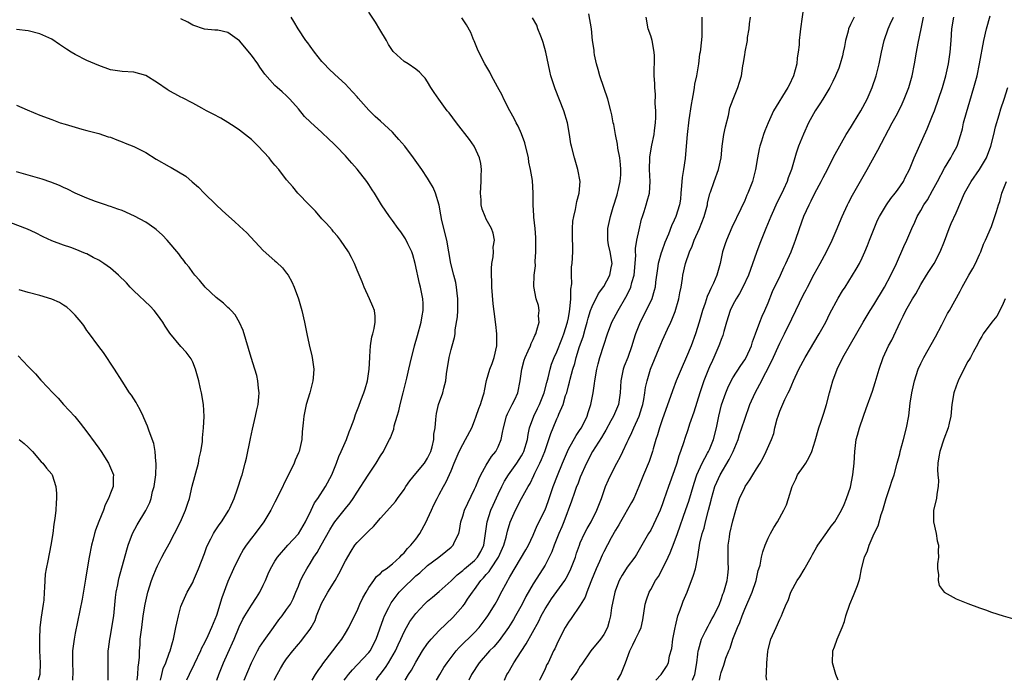
# Model space of a CAD drawing. Units: inches. Extents: x 2601000 to 2604000, y 1497000 to 1500000.
# Drawn here: x 2601538 to 2601705, y 1497000 to 1497113 of the extents above; entities that cross this region are included whole.
import ezdxf

# ---------------------------------------------------------------- set-up
doc = ezdxf.new("R2010")
doc.units = ezdxf.units.IN
doc.header["$MEASUREMENT"] = 0
doc.layers.add('LD26011497_2ft', color=60, linetype='Continuous')

msp = doc.modelspace()

# ---------------------------------------------------------------- linework, layer by layer
at = {"layer": 'LD26011497_2ft'}
for points, elevation in [([(2601587.33, 1497000), (2601587.93, 1497001), (2601588.35, 1497001.65), (2601589, 1497002.54), (2601589.17, 1497002.83), (2601590.87, 1497005), (2601591.77, 1497006.23), (2601592.41, 1497007), (2601593, 1497008.06), (2601593.58, 1497009), (2601594.03, 1497009.97), (2601595, 1497011.83), (2601595.49, 1497013), (2601595.97, 1497014.03), (2601596.52, 1497015), (2601597, 1497015.79), (2601597.82, 1497017), (2601598.32, 1497017.68), (2601599, 1497018.21), (2601599.37, 1497018.63), (2601599.93, 1497019), (2601601, 1497019.87), (2601602.29, 1497021), (2601602.61, 1497021.39), (2601603, 1497021.71), (2601603.56, 1497022.44), (2601604.17, 1497023), (2601605, 1497024.04), (2601605.68, 1497025), (2601606.76, 1497027), (2601607, 1497027.51), (2601607.65, 1497029), (2601608.08, 1497029.92), (2601608.63, 1497031), (2601609, 1497031.65), (2601609.73, 1497033), (2601610.19, 1497033.81), (2601611, 1497035.7), (2601611.53, 1497037), (2601612.4, 1497039), (2601613, 1497040.2), (2601613.47, 1497041), (2601614.51, 1497043), (2601615, 1497044.22), (2601615.28, 1497045), (2601615.71, 1497046.29), (2601616, 1497047), (2601616.47, 1497048.47), (2601616.62, 1497049), (2601616.67, 1497049.33), (2601617.04, 1497051.05), (2601617.61, 1497053), (2601618.01, 1497053.99), (2601618.36, 1497055), (2601618.8, 1497057), (2601618.78, 1497057.22), (2601618.79, 1497059), (2601618.62, 1497060.62), (2601618.55, 1497061), (2601618.48, 1497061.52), (2601618.16, 1497064.16), (2601617.94, 1497067), (2601617.93, 1497067.93), (2601617.87, 1497069), (2601617.87, 1497070.13), (2601617.95, 1497071), (2601618.15, 1497072.15), (2601618.2, 1497073), (2601618.19, 1497073.81), (2601618.39, 1497075), (2601618.18, 1497076.18), (2601617.9, 1497077), (2601617, 1497078.58), (2601616.79, 1497079), (2601616.27, 1497080.27), (2601616.13, 1497081), (2601616.13, 1497081.87), (2601616.03, 1497083), (2601616.14, 1497085), (2601616.1, 1497085.9), (2601616.16, 1497087), (2601616.07, 1497088.07), (2601615.84, 1497089), (2601615, 1497090.9), (2601614.94, 1497091), (2601614.15, 1497092.15), (2601611.9, 1497095), (2601610.65, 1497096.65), (2601610.36, 1497097), (2601608.91, 1497099), (2601608.14, 1497100.14), (2601607.58, 1497101), (2601607, 1497101.96), (2601606.57, 1497102.57), (2601606.21, 1497103), (2601605.6, 1497103.6), (2601605, 1497104.12), (2601603.71, 1497105), (2601603, 1497105.45), (2601601.13, 1497107.13), (2601600.33, 1497108.33), (2601599.99, 1497109), (2601598.89, 1497110.89), (2601598.14, 1497112.14), (2601597, 1497113.82)], 9386), ([(2601603.16, 1497000), (2601603.74, 1497001), (2601604.26, 1497001.74), (2601605, 1497003.11), (2601606.14, 1497005), (2601607, 1497006.26), (2601607.32, 1497006.68), (2601607.6, 1497007), (2601609, 1497008.49), (2601611.3, 1497010.7), (2601613, 1497012.64), (2601613.28, 1497013), (2601613.82, 1497013.82), (2601614.63, 1497015), (2601615, 1497015.5), (2601616.05, 1497017), (2601616.52, 1497017.48), (2601617, 1497018.03), (2601617.47, 1497018.53), (2601617.76, 1497019), (2601619.09, 1497021), (2601619.96, 1497023), (2601620.38, 1497024.38), (2601620.61, 1497025.39), (2601621.08, 1497026.92), (2601621.95, 1497029), (2601622.97, 1497031), (2601624.1, 1497033), (2601624.45, 1497033.55), (2601625.12, 1497034.88), (2601625.29, 1497035.29), (2601626.13, 1497037), (2601626.4, 1497037.6), (2601626.94, 1497039), (2601627.66, 1497041), (2601627.98, 1497042.02), (2601628.39, 1497043), (2601629, 1497044.54), (2601629.21, 1497045), (2601629.34, 1497045.34), (2601630.06, 1497047), (2601630.51, 1497048.51), (2601630.69, 1497049), (2601631, 1497050.17), (2601631.19, 1497050.81), (2601631.28, 1497051.28), (2601631.74, 1497053), (2601632.05, 1497053.95), (2601632.29, 1497055), (2601632.87, 1497056.87), (2601633.47, 1497058.53), (2601633.82, 1497059.82), (2601634.17, 1497061), (2601634.32, 1497061.68), (2601634.75, 1497063), (2601635, 1497063.7), (2601636.1, 1497065.9), (2601637, 1497067.07), (2601638.05, 1497069), (2601638.28, 1497070.28), (2601638.44, 1497071), (2601638.11, 1497073), (2601637.82, 1497074.18), (2601637.67, 1497075), (2601637.72, 1497075.72), (2601637.69, 1497077), (2601638.14, 1497079), (2601638.61, 1497080.61), (2601639.29, 1497082.71), (2601639.36, 1497083), (2601639.44, 1497083.44), (2601639.81, 1497085), (2601639.88, 1497086.12), (2601639.92, 1497087), (2601639.87, 1497087.87), (2601639.71, 1497089), (2601639.37, 1497090.63), (2601639.33, 1497091.33), (2601638.97, 1497093), (2601638.69, 1497094.69), (2601638.62, 1497095), (2601638.36, 1497096.36), (2601638.22, 1497097), (2601637.68, 1497099), (2601636.34, 1497103), (2601636.06, 1497104.06), (2601635.77, 1497105), (2601635.44, 1497106.56), (2601635.36, 1497107), (2601635.34, 1497107.34), (2601635.11, 1497109), (2601634.89, 1497111), (2601634.46, 1497113.54)], 9380), ([(2601671.06, 1497115.06), (2601670.5, 1497111), (2601670.46, 1497110.46), (2601670.28, 1497109), (2601670.27, 1497108.27), (2601670.12, 1497107), (2601669.93, 1497106.07), (2601669.86, 1497105), (2601669.32, 1497103), (2601668.59, 1497101.41), (2601668.37, 1497101), (2601665.91, 1497097), (2601664.97, 1497095), (2601664.41, 1497093.59), (2601664.19, 1497093), (2601663.84, 1497091.84), (2601663.56, 1497091), (2601663.45, 1497090.55), (2601663.17, 1497089), (2601662.85, 1497087), (2601662.32, 1497085), (2601661.55, 1497083), (2601661.37, 1497082.63), (2601661, 1497081.75), (2601660.35, 1497080.35), (2601658.83, 1497077.17), (2601657.88, 1497075), (2601657.65, 1497074.35), (2601657.23, 1497073), (2601656.8, 1497071), (2601656.25, 1497069), (2601655.68, 1497067.68), (2601655.36, 1497067), (2601655.23, 1497066.77), (2601655, 1497066.24), (2601654.6, 1497065.4), (2601654.24, 1497064.24), (2601653.81, 1497063), (2601653.26, 1497061), (2601652.62, 1497059), (2601651.87, 1497057), (2601651.11, 1497055.11), (2601650.18, 1497053), (2601649.35, 1497051), (2601648.68, 1497049.32), (2601648.36, 1497048.36), (2601647, 1497044.56), (2601646.49, 1497043), (2601646.17, 1497041.83), (2601645.89, 1497041), (2601645.42, 1497039.42), (2601645.31, 1497039), (2601644.71, 1497037.29), (2601643.75, 1497035), (2601642.99, 1497033.01), (2601642.14, 1497031), (2601641.73, 1497030.27), (2601639.83, 1497027), (2601639.54, 1497026.46), (2601639, 1497025.57), (2601638.27, 1497024.27), (2601637, 1497021.9), (2601636.7, 1497021.3), (2601636.27, 1497020.27), (2601635.71, 1497019), (2601634.93, 1497017.07), (2601634.8, 1497016.8), (2601634.1, 1497015), (2601633.82, 1497014.18), (2601633, 1497012.81), (2601631.45, 1497010.55), (2601631, 1497009.92), (2601630.45, 1497009), (2601629.42, 1497007), (2601629, 1497006.15), (2601628.64, 1497005.36), (2601628.45, 1497005), (2601627.51, 1497003), (2601627.33, 1497002.67), (2601627, 1497001.96), (2601626.1, 1497000.1), (2601626.05, 1497000)], 9372), ([(2601575.74, 1497000), (2601577, 1497003), (2601578.04, 1497005), (2601578.38, 1497005.62), (2601579.19, 1497006.81), (2601580.77, 1497009), (2601581.68, 1497010.32), (2601582.26, 1497011), (2601583, 1497012.04), (2601583.64, 1497013), (2601584.09, 1497013.91), (2601584.58, 1497015), (2601585, 1497016.03), (2601585.37, 1497017), (2601585.91, 1497018.09), (2601586.42, 1497019), (2601587, 1497019.91), (2601587.65, 1497021), (2601588.21, 1497021.79), (2601588.86, 1497023), (2601590.37, 1497025.63), (2601591, 1497026.67), (2601591.23, 1497027), (2601593, 1497029.29), (2601593.79, 1497030.21), (2601594.32, 1497031), (2601595, 1497032.06), (2601595.65, 1497033), (2601596.16, 1497033.84), (2601597, 1497035.14), (2601598.26, 1497037), (2601599, 1497038.26), (2601599.47, 1497039), (2601599.96, 1497039.96), (2601600.54, 1497041), (2601600.69, 1497041.31), (2601601, 1497042.21), (2601601.23, 1497042.77), (2601601.33, 1497043.33), (2601601.8, 1497045), (2601602.08, 1497045.92), (2601602.32, 1497047), (2601602.85, 1497049), (2601603.48, 1497051.47), (2601603.82, 1497053), (2601604.02, 1497053.98), (2601604.76, 1497057), (2601605.27, 1497058.73), (2601605.89, 1497061), (2601606.09, 1497062.09), (2601606.24, 1497063), (2601606.22, 1497064.22), (2601606.18, 1497065), (2601605.78, 1497067), (2601605.62, 1497067.62), (2601604.9, 1497071), (2601604.48, 1497072.48), (2601604.29, 1497073), (2601603.63, 1497074.37), (2601603.24, 1497075.24), (2601602.43, 1497076.43), (2601601.97, 1497077), (2601601, 1497078.34), (2601600.49, 1497079), (2601599.18, 1497081), (2601597.95, 1497083), (2601597.57, 1497083.57), (2601597, 1497084.47), (2601596.64, 1497085), (2601595, 1497087.08), (2601594.08, 1497088.08), (2601593.32, 1497089), (2601593, 1497089.35), (2601591.46, 1497091), (2601591, 1497091.46), (2601590.19, 1497092.19), (2601589, 1497093.34), (2601587.07, 1497095.07), (2601586.04, 1497096.04), (2601585, 1497097.34), (2601583.55, 1497099), (2601583, 1497099.6), (2601582.23, 1497100.23), (2601581.4, 1497101), (2601581, 1497101.35), (2601579.29, 1497103.29), (2601579, 1497103.66), (2601578.43, 1497104.43), (2601578.07, 1497105), (2601577, 1497106.51), (2601575, 1497108.92), (2601573, 1497110.34), (2601571.26, 1497110.74), (2601571, 1497110.78), (2601570.78, 1497110.78), (2601569, 1497110.94), (2601567, 1497111.62), (2601566.15, 1497112.15), (2601565, 1497112.71)], 9390), ([(2601580.87, 1497000), (2601581, 1497000.27), (2601581.38, 1497001), (2601581.96, 1497002.04), (2601582.55, 1497003), (2601583, 1497003.65), (2601584.03, 1497005), (2601585, 1497006.17), (2601585.39, 1497006.61), (2601585.71, 1497007), (2601587, 1497008.73), (2601587.17, 1497009), (2601587.83, 1497010.17), (2601588.11, 1497011), (2601588.93, 1497013.07), (2601590.04, 1497015), (2601591.27, 1497017), (2601591.88, 1497018.12), (2601593, 1497020.37), (2601593.97, 1497022.03), (2601594.64, 1497023), (2601595, 1497023.46), (2601596.52, 1497025), (2601596.77, 1497025.23), (2601597, 1497025.48), (2601597.78, 1497026.22), (2601599, 1497027.64), (2601600.59, 1497029.41), (2601601.51, 1497030.49), (2601601.86, 1497031), (2601603, 1497032.52), (2601603.3, 1497033), (2601604, 1497034), (2601605, 1497035.21), (2601606.45, 1497037), (2601607, 1497037.87), (2601607.55, 1497039), (2601607.79, 1497039.79), (2601608.06, 1497041), (2601608.07, 1497041.93), (2601608.27, 1497043), (2601608.43, 1497044.43), (2601608.44, 1497045), (2601608.52, 1497045.48), (2601608.88, 1497047), (2601609.59, 1497049), (2601609.75, 1497049.75), (2601610.09, 1497051), (2601610.2, 1497052.2), (2601610.65, 1497055), (2601611, 1497056.36), (2601611.21, 1497057), (2601611.61, 1497058.39), (2601611.7, 1497059), (2601611.72, 1497059.72), (2601612.1, 1497061.9), (2601612.13, 1497063), (2601612.14, 1497064.14), (2601612.17, 1497065), (2601612.03, 1497065.97), (2601611.92, 1497067), (2601611.79, 1497067.79), (2601611.45, 1497069), (2601610.98, 1497071), (2601610.64, 1497073), (2601610.25, 1497075), (2601609.76, 1497077), (2601609.39, 1497078.61), (2601609.31, 1497079), (2601609.28, 1497079.28), (2601608.97, 1497080.97), (2601608.37, 1497083), (2601607.96, 1497083.96), (2601607.33, 1497085), (2601607, 1497085.52), (2601606, 1497087), (2601604.62, 1497089), (2601603.13, 1497091), (2601602.12, 1497092.12), (2601601.36, 1497093), (2601601, 1497093.36), (2601599, 1497095.25), (2601598.06, 1497096.06), (2601597, 1497097.12), (2601595.18, 1497099.18), (2601595, 1497099.41), (2601593.54, 1497101), (2601593, 1497101.56), (2601591.18, 1497103.18), (2601590.18, 1497104.18), (2601589.41, 1497105), (2601589, 1497105.45), (2601587.77, 1497107), (2601587, 1497108.02), (2601586.6, 1497108.6), (2601586.28, 1497109), (2601584.96, 1497111), (2601584.24, 1497112.24), (2601583.76, 1497113)], 9388), ([(2601592.82, 1497000), (2601593, 1497000.29), (2601593.52, 1497001), (2601594.19, 1497001.81), (2601595, 1497002.61), (2601597, 1497004.73), (2601597.21, 1497005), (2601598.26, 1497007), (2601599.49, 1497010.51), (2601599.69, 1497011), (2601600.43, 1497012.43), (2601600.81, 1497013.19), (2601601.65, 1497014.35), (2601602.16, 1497015), (2601603, 1497015.87), (2601604.59, 1497017.41), (2601605, 1497017.78), (2601605.68, 1497018.32), (2601607, 1497019.54), (2601608.91, 1497021), (2601610.08, 1497021.92), (2601611, 1497022.68), (2601611.36, 1497023), (2601611.61, 1497023.61), (2601612.31, 1497025), (2601612.46, 1497025.54), (2601612.68, 1497027), (2601613, 1497027.96), (2601613.31, 1497029), (2601615, 1497032.54), (2601615.2, 1497033), (2601615.71, 1497034.29), (2601616.08, 1497035), (2601617, 1497036.63), (2601617.88, 1497038.12), (2601618.6, 1497039), (2601619, 1497039.79), (2601619.52, 1497041), (2601619.78, 1497042.22), (2601619.91, 1497043), (2601620.45, 1497045), (2601620.61, 1497045.39), (2601621.43, 1497047), (2601621.83, 1497047.83), (2601622.36, 1497049), (2601622.79, 1497051), (2601623.06, 1497053), (2601623.46, 1497054.54), (2601623.62, 1497055), (2601624.14, 1497056.14), (2601624.5, 1497057), (2601624.63, 1497057.37), (2601625, 1497058.08), (2601625.27, 1497058.73), (2601625.42, 1497059), (2601625.63, 1497059.63), (2601625.98, 1497061), (2601625.9, 1497062.1), (2601625.98, 1497063), (2601625.87, 1497063.87), (2601625.51, 1497065), (2601625.1, 1497067.1), (2601625.15, 1497069), (2601625.36, 1497070.64), (2601625.33, 1497071.33), (2601625.46, 1497073), (2601625.46, 1497074.54), (2601625.42, 1497075.42), (2601625.3, 1497077), (2601625.11, 1497078.89), (2601625.11, 1497079.11), (2601625, 1497081), (2601624.97, 1497083), (2601624.84, 1497085.16), (2601624.55, 1497087), (2601624.26, 1497088.26), (2601624.16, 1497089), (2601623.55, 1497091.55), (2601623, 1497093.09), (2601622.41, 1497094.41), (2601622.1, 1497095), (2601621.73, 1497095.73), (2601621.03, 1497097), (2601620, 1497099), (2601619.69, 1497099.69), (2601618.91, 1497101.09), (2601617.88, 1497103), (2601617.59, 1497103.59), (2601616.74, 1497105), (2601615.7, 1497107), (2601615.52, 1497107.52), (2601614.92, 1497108.92), (2601614.87, 1497109), (2601614.36, 1497110.36), (2601613.65, 1497111.65), (2601612.86, 1497112.86)], 9384), ([(2601598.22, 1497000), (2601598.67, 1497000.67), (2601598.9, 1497001), (2601599.81, 1497002.19), (2601600.34, 1497003), (2601601.54, 1497005), (2601601.98, 1497006.02), (2601602.45, 1497007), (2601603, 1497008.27), (2601603.4, 1497009), (2601603.99, 1497010.01), (2601605, 1497011.41), (2601606.48, 1497013), (2601607, 1497013.49), (2601607.82, 1497014.18), (2601609, 1497015.13), (2601611, 1497016.96), (2601612.02, 1497017.98), (2601613, 1497018.72), (2601613.29, 1497019), (2601615, 1497020.44), (2601615.51, 1497021), (2601616.04, 1497021.95), (2601616.57, 1497023), (2601616.87, 1497025), (2601617.12, 1497027), (2601617.77, 1497029), (2601618.14, 1497029.86), (2601619, 1497031.72), (2601619.63, 1497033), (2601620.1, 1497033.9), (2601620.78, 1497035), (2601622.22, 1497037), (2601623, 1497038.24), (2601623.27, 1497038.73), (2601623.4, 1497039), (2601623.99, 1497041), (2601624.11, 1497041.89), (2601624.37, 1497043), (2601625.08, 1497045), (2601625.71, 1497046.29), (2601626.04, 1497047), (2601626.85, 1497049), (2601627.29, 1497050.71), (2601627.51, 1497051.51), (2601627.85, 1497053), (2601628.12, 1497053.88), (2601628.55, 1497055), (2601629, 1497055.97), (2601629.86, 1497058.14), (2601630.22, 1497059), (2601630.85, 1497061), (2601631, 1497061.78), (2601631.16, 1497062.84), (2601631.25, 1497063.25), (2601631.39, 1497065), (2601631.39, 1497066.61), (2601631.57, 1497067.57), (2601631.51, 1497069), (2601631.53, 1497070.47), (2601631.64, 1497071), (2601631.73, 1497073), (2601631.74, 1497074.26), (2601631.67, 1497075), (2601631.66, 1497077), (2601631.76, 1497078.24), (2601631.88, 1497079), (2601632.2, 1497080.2), (2601632.42, 1497081.58), (2601632.83, 1497083), (2601632.96, 1497084.96), (2601632.61, 1497087), (2601632.01, 1497089), (2601631.48, 1497091), (2601631.4, 1497091.4), (2601631.16, 1497093), (2601630.82, 1497095), (2601630.21, 1497097), (2601628.75, 1497100.75), (2601628, 1497103), (2601627.79, 1497103.79), (2601627.11, 1497107), (2601626.66, 1497108.66), (2601626.57, 1497109), (2601626.26, 1497109.74), (2601625.8, 1497111), (2601625.6, 1497111.6), (2601624.84, 1497112.84)], 9382), ([(2601608.54, 1497000), (2601609.06, 1497001), (2601609.79, 1497002.21), (2601610.33, 1497003), (2601611.87, 1497005), (2601612.4, 1497005.6), (2601615, 1497008.16), (2601615.79, 1497009), (2601616.32, 1497009.68), (2601617, 1497010.59), (2601617.28, 1497011), (2601618.5, 1497013), (2601619, 1497013.9), (2601619.37, 1497014.63), (2601620.64, 1497017), (2601620.79, 1497017.21), (2601621, 1497017.61), (2601623.75, 1497022.25), (2601624.17, 1497023), (2601625, 1497024.73), (2601625.65, 1497026.35), (2601627, 1497029.07), (2601627.52, 1497030.48), (2601628.39, 1497033), (2601629.1, 1497034.9), (2601629.95, 1497037), (2601630.81, 1497039), (2601631, 1497039.38), (2601632.29, 1497041.71), (2601633, 1497042.71), (2601633.19, 1497043), (2601634.16, 1497045), (2601634.35, 1497045.65), (2601634.81, 1497047), (2601635.22, 1497049), (2601635.45, 1497050.55), (2601635.49, 1497051), (2601635.83, 1497053), (2601636.06, 1497053.94), (2601636.35, 1497055), (2601637, 1497057.09), (2601637.62, 1497059), (2601638.39, 1497061), (2601639.44, 1497063), (2601640.75, 1497065.25), (2601641.43, 1497066.57), (2601641.59, 1497067), (2601641.78, 1497067.78), (2601642.17, 1497069), (2601642.36, 1497071), (2601642.44, 1497072.44), (2601642.41, 1497073), (2601642.41, 1497073.59), (2601642.62, 1497075), (2601643, 1497076.77), (2601643.44, 1497078.56), (2601643.57, 1497079), (2601643.86, 1497079.86), (2601644.2, 1497081), (2601644.37, 1497081.63), (2601644.77, 1497083), (2601644.9, 1497085), (2601644.79, 1497087), (2601644.82, 1497089), (2601644.84, 1497089.16), (2601645.19, 1497091.19), (2601645.56, 1497093), (2601645.66, 1497093.66), (2601645.8, 1497095), (2601645.88, 1497095.88), (2601645.84, 1497097), (2601645.73, 1497098.27), (2601645.79, 1497099.79), (2601645.68, 1497101), (2601645.69, 1497101.69), (2601645.61, 1497103), (2601645.62, 1497106.38), (2601645.6, 1497107), (2601645.24, 1497109), (2601645, 1497109.77), (2601644.57, 1497111), (2601644.23, 1497113)], 9378), ([(2601653.68, 1497113), (2601653.68, 1497109.68), (2601653.5, 1497107.5), (2601653.41, 1497107), (2601653.33, 1497106.67), (2601653.12, 1497105), (2601652.77, 1497103), (2601652.46, 1497101.54), (2601652.39, 1497101), (2601652.28, 1497100.28), (2601652.05, 1497099), (2601651.91, 1497098.08), (2601651.48, 1497095.48), (2601651.18, 1497093), (2601651.05, 1497091), (2601650.87, 1497088.87), (2601650.56, 1497087), (2601650.33, 1497085.67), (2601650.24, 1497084.24), (2601650.14, 1497083), (2601650.04, 1497081.96), (2601649.89, 1497081), (2601649.27, 1497079), (2601649, 1497078.38), (2601648.55, 1497077.45), (2601648.01, 1497076.01), (2601647.41, 1497074.59), (2601646.88, 1497073.12), (2601646.8, 1497072.8), (2601646.28, 1497071), (2601646.17, 1497070.17), (2601645.81, 1497067.81), (2601645.73, 1497067), (2601645.61, 1497066.39), (2601645.18, 1497065), (2601644.24, 1497063), (2601643.2, 1497061), (2601642.39, 1497059), (2601642.04, 1497057.96), (2601641.76, 1497057), (2601641.07, 1497055), (2601640.5, 1497053.5), (2601640.33, 1497053), (2601639.92, 1497051), (2601639.81, 1497049), (2601639.49, 1497047), (2601638.63, 1497045), (2601638.2, 1497044.2), (2601637.35, 1497042.64), (2601637, 1497042.07), (2601636.62, 1497041.38), (2601635.09, 1497039), (2601634.07, 1497037), (2601633, 1497034.6), (2601632.56, 1497033.44), (2601632.37, 1497033), (2601631.99, 1497031.99), (2601631.49, 1497030.51), (2601630.19, 1497027), (2601629.85, 1497026.15), (2601629.33, 1497025), (2601628.53, 1497023), (2601628.13, 1497021.87), (2601627.72, 1497021), (2601627, 1497019.64), (2601626.63, 1497019), (2601625, 1497016.45), (2601623.73, 1497014.27), (2601623.08, 1497013), (2601621.98, 1497011), (2601621.63, 1497010.37), (2601620.79, 1497009), (2601619.21, 1497006.79), (2601618.27, 1497005.73), (2601617.53, 1497005), (2601615.77, 1497003), (2601614.5, 1497001), (2601614, 1497000)], 9376), ([(2601620.08, 1497000), (2601620.52, 1497001), (2601620.71, 1497001.29), (2601621.44, 1497002.56), (2601621.66, 1497003), (2601622.92, 1497004.92), (2601623.8, 1497006.2), (2601625.92, 1497010.08), (2601626.36, 1497011), (2601627, 1497012.16), (2601627.52, 1497013), (2601628.12, 1497013.88), (2601630.35, 1497017), (2601630.6, 1497017.4), (2601631.29, 1497018.71), (2601631.41, 1497019), (2601632.16, 1497021), (2601632.36, 1497021.64), (2601632.84, 1497023), (2601633, 1497023.41), (2601633.72, 1497025), (2601634.15, 1497025.85), (2601634.83, 1497027), (2601635.84, 1497029), (2601636.6, 1497031), (2601637.3, 1497033), (2601637.82, 1497034.18), (2601638.2, 1497035), (2601639.24, 1497037), (2601639.86, 1497038.14), (2601640.25, 1497039), (2601641, 1497040.56), (2601641.19, 1497041), (2601641.8, 1497042.2), (2601642.12, 1497043), (2601643.02, 1497045), (2601643.5, 1497046.5), (2601643.65, 1497047), (2601643.83, 1497047.83), (2601644.02, 1497049), (2601644.12, 1497049.88), (2601644.37, 1497051), (2601644.97, 1497053), (2601646.72, 1497057.28), (2601647, 1497057.94), (2601647.84, 1497059.84), (2601648.4, 1497061), (2601648.61, 1497061.39), (2601649.18, 1497062.82), (2601649.8, 1497065), (2601649.97, 1497066.03), (2601650.17, 1497067), (2601650.43, 1497068.43), (2601650.49, 1497069), (2601650.93, 1497071), (2601651.6, 1497073), (2601652.03, 1497073.97), (2601652.42, 1497075), (2601653.31, 1497077), (2601654.09, 1497079), (2601654.64, 1497081), (2601654.69, 1497081.31), (2601655.07, 1497082.93), (2601655.17, 1497083.17), (2601655.8, 1497085), (2601656.55, 1497087), (2601656.98, 1497089), (2601657.18, 1497091), (2601657.47, 1497093), (2601657.71, 1497094.29), (2601658.23, 1497096.23), (2601658.49, 1497097.51), (2601659.01, 1497098.99), (2601659.85, 1497101), (2601660.1, 1497101.9), (2601660.45, 1497103), (2601660.67, 1497104.67), (2601660.8, 1497105.2), (2601661, 1497106.63), (2601661.07, 1497106.93), (2601661.07, 1497107.07), (2601661.47, 1497109), (2601661.5, 1497109.5), (2601661.75, 1497111), (2601661.83, 1497111.83), (2601661.96, 1497113)], 9374), ([(2601679.66, 1497113), (2601679, 1497111.72), (2601678.68, 1497111), (2601678.61, 1497110.61), (2601678.16, 1497109), (2601678, 1497108), (2601677.79, 1497107), (2601677.64, 1497106.36), (2601677.26, 1497105), (2601677, 1497104.28), (2601676.45, 1497103), (2601675.98, 1497102.02), (2601675.47, 1497101), (2601674.32, 1497099), (2601673.78, 1497098.22), (2601672.99, 1497097), (2601671.88, 1497095), (2601671, 1497093.07), (2601670.18, 1497091), (2601669.79, 1497089.79), (2601669.52, 1497089), (2601668.95, 1497087), (2601668.41, 1497085.59), (2601668.24, 1497085), (2601667.62, 1497083.62), (2601667.33, 1497083), (2601666.55, 1497081.45), (2601665.42, 1497079), (2601664.58, 1497077), (2601663.57, 1497074.43), (2601663, 1497072.89), (2601662.01, 1497070.01), (2601661.63, 1497069), (2601660.69, 1497067), (2601660.1, 1497065.9), (2601659.55, 1497065), (2601659, 1497063.96), (2601658.55, 1497063), (2601657.9, 1497061), (2601657.45, 1497059.45), (2601657.26, 1497058.74), (2601657, 1497058.08), (2601656.73, 1497057.27), (2601656.62, 1497057), (2601655.74, 1497055), (2601655.49, 1497054.51), (2601655, 1497053.42), (2601654.82, 1497053), (2601654.04, 1497051), (2601653.36, 1497049), (2601652.32, 1497045.68), (2601651.61, 1497043.61), (2601651.32, 1497042.68), (2601650.81, 1497041.19), (2601650.65, 1497040.65), (2601650.09, 1497039), (2601649.78, 1497038.22), (2601649.43, 1497037), (2601649, 1497035.71), (2601648, 1497033), (2601647.23, 1497030.77), (2601647, 1497030.07), (2601646.61, 1497029), (2601646.25, 1497028.25), (2601645.48, 1497026.52), (2601645, 1497025.59), (2601644.62, 1497025), (2601643.51, 1497023), (2601642.57, 1497021.43), (2601642.3, 1497021), (2601641, 1497019.3), (2601640.8, 1497019), (2601640.11, 1497017.89), (2601639.63, 1497017), (2601639, 1497015.37), (2601638.88, 1497015), (2601638.34, 1497012.34), (2601638.15, 1497011), (2601637.94, 1497010.06), (2601637.61, 1497009), (2601637, 1497007.81), (2601636.42, 1497007), (2601634.78, 1497005), (2601633.26, 1497002.74), (2601633, 1497002.42), (2601632.47, 1497001.53), (2601632.14, 1497001), (2601631.4, 1497000)], 9370), ([(2601639.35, 1497000), (2601639.89, 1497001), (2601640.69, 1497003), (2601641.44, 1497005), (2601641.94, 1497006.06), (2601642.42, 1497007), (2601643, 1497008.28), (2601643.36, 1497009), (2601643.68, 1497010.32), (2601644.07, 1497013), (2601644.29, 1497013.71), (2601644.73, 1497015), (2601645, 1497015.48), (2601645.82, 1497017), (2601646.3, 1497017.7), (2601647, 1497019), (2601647.97, 1497021), (2601648.29, 1497021.71), (2601649, 1497023.5), (2601649.55, 1497025), (2601651, 1497029.12), (2601651.47, 1497030.53), (2601652.4, 1497033.6), (2601652.86, 1497035), (2601653.74, 1497037), (2601654.69, 1497038.69), (2601654.85, 1497039), (2601655, 1497039.33), (2601655.7, 1497041), (2601656.21, 1497043), (2601656.59, 1497045), (2601657.07, 1497046.93), (2601657.81, 1497049), (2601658.15, 1497049.85), (2601658.71, 1497051), (2601659, 1497051.52), (2601660.34, 1497053.66), (2601661, 1497054.62), (2601661.23, 1497055), (2601662.15, 1497057), (2601662.33, 1497057.67), (2601662.86, 1497059), (2601663.57, 1497061), (2601663.96, 1497062.04), (2601664.42, 1497063), (2601665, 1497064.33), (2601665.76, 1497066.24), (2601667.09, 1497069), (2601667.69, 1497070.31), (2601668.03, 1497071), (2601668.89, 1497073), (2601669.46, 1497074.54), (2601669.65, 1497075), (2601670.33, 1497077), (2601671.09, 1497079.09), (2601671.95, 1497081), (2601672.31, 1497081.69), (2601672.94, 1497083), (2601674.04, 1497085), (2601674.36, 1497085.64), (2601675.15, 1497087.15), (2601676.09, 1497089), (2601676.38, 1497089.62), (2601678.3, 1497093), (2601679, 1497094.1), (2601679.52, 1497095), (2601680.78, 1497097), (2601681.87, 1497099), (2601682.71, 1497101), (2601683.37, 1497103), (2601683.88, 1497105), (2601684.28, 1497107), (2601684.77, 1497109), (2601685.45, 1497111), (2601685.76, 1497111.76), (2601686.32, 1497113)], 9368), ([(2601645.86, 1497000), (2601646.77, 1497001), (2601647.67, 1497002.33), (2601648.02, 1497003), (2601648.18, 1497004.18), (2601648.58, 1497005.42), (2601648.74, 1497007), (2601649.13, 1497009), (2601649.2, 1497009.2), (2601649.63, 1497011), (2601650.03, 1497012.03), (2601650.34, 1497013), (2601650.52, 1497013.48), (2601651.18, 1497015), (2601651.96, 1497017), (2601652.24, 1497017.76), (2601652.6, 1497019), (2601652.99, 1497021.01), (2601653.37, 1497023.37), (2601653.76, 1497025), (2601654.07, 1497025.93), (2601654.32, 1497027), (2601654.86, 1497029), (2601655.29, 1497030.71), (2601655.35, 1497031), (2601655.94, 1497033), (2601656.24, 1497033.76), (2601656.83, 1497035), (2601658.38, 1497037.62), (2601659.02, 1497038.98), (2601659.87, 1497041), (2601660.14, 1497041.86), (2601660.53, 1497043), (2601661, 1497044.51), (2601661.9, 1497047), (2601662.8, 1497049), (2601663.57, 1497050.43), (2601665.6, 1497054.4), (2601667, 1497057.42), (2601667.8, 1497059), (2601669, 1497061.56), (2601671, 1497065.7), (2601671.45, 1497066.55), (2601671.67, 1497067), (2601672.8, 1497069.2), (2601673.83, 1497071), (2601674.92, 1497073), (2601675.88, 1497075), (2601676.57, 1497076.57), (2601677.59, 1497079), (2601678.5, 1497081), (2601678.67, 1497081.34), (2601679.35, 1497082.65), (2601681.87, 1497087), (2601683.66, 1497090.34), (2601686.13, 1497095), (2601687, 1497096.59), (2601687.81, 1497098.19), (2601688.18, 1497099), (2601688.95, 1497101), (2601689.52, 1497103), (2601689.92, 1497105), (2601690.24, 1497107), (2601690.53, 1497108.53), (2601691.03, 1497110.97), (2601691.43, 1497113)], 9366), ([(2601652.12, 1497000), (2601652.17, 1497000.17), (2601652.5, 1497001), (2601652.82, 1497003), (2601653, 1497004.46), (2601653.08, 1497005), (2601653.13, 1497005.13), (2601653.67, 1497007), (2601654.35, 1497008.35), (2601654.75, 1497009.25), (2601655, 1497009.66), (2601655.46, 1497010.54), (2601655.72, 1497011), (2601656.68, 1497013), (2601657, 1497013.79), (2601657.3, 1497014.7), (2601657.43, 1497015), (2601657.99, 1497017), (2601658.11, 1497017.89), (2601658.22, 1497019), (2601658.18, 1497020.18), (2601658.16, 1497021.84), (2601658.19, 1497023), (2601658.41, 1497024.41), (2601658.48, 1497025), (2601659, 1497027.18), (2601659.5, 1497029), (2601659.85, 1497030.15), (2601660.14, 1497031), (2601661, 1497032.85), (2601661.08, 1497033), (2601661.87, 1497034.13), (2601662.41, 1497035), (2601663, 1497036.01), (2601663.61, 1497037), (2601664.12, 1497037.88), (2601664.68, 1497039), (2601665.55, 1497041), (2601665.94, 1497042.06), (2601666.13, 1497043), (2601666.54, 1497044.54), (2601666.69, 1497045), (2601667, 1497045.87), (2601667.85, 1497047.85), (2601668.42, 1497049), (2601668.63, 1497049.37), (2601669, 1497050.33), (2601669.29, 1497051), (2601670.22, 1497053), (2601671.29, 1497055), (2601673.7, 1497059), (2601674.81, 1497061), (2601675.52, 1497062.48), (2601676.9, 1497065.1), (2601677.65, 1497066.35), (2601678.09, 1497067), (2601679.36, 1497069), (2601679.97, 1497070.03), (2601680.53, 1497071), (2601681, 1497071.95), (2601681.47, 1497073), (2601681.92, 1497074.08), (2601682.26, 1497075), (2601683.05, 1497077), (2601683.63, 1497078.37), (2601683.94, 1497079), (2601685.12, 1497081), (2601685.9, 1497082.1), (2601686.62, 1497083), (2601687, 1497083.52), (2601688.02, 1497085), (2601688.34, 1497085.66), (2601689.04, 1497087), (2601689.86, 1497089), (2601692.05, 1497093.95), (2601693, 1497096.24), (2601693.29, 1497097), (2601694.02, 1497099), (2601694.66, 1497101), (2601695.23, 1497103), (2601695.69, 1497105), (2601695.99, 1497107), (2601696.15, 1497109), (2601696.29, 1497111), (2601696.59, 1497113)], 9364), ([(2601656.7, 1497000), (2601656.89, 1497000.89), (2601657, 1497001.33), (2601657.43, 1497002.57), (2601657.54, 1497003), (2601657.79, 1497003.79), (2601658.27, 1497005), (2601658.52, 1497005.48), (2601659, 1497007), (2601659.79, 1497009), (2601660.16, 1497009.84), (2601660.57, 1497011), (2601661, 1497012.1), (2601662.25, 1497015), (2601662.93, 1497017), (2601663.3, 1497018.7), (2601663.43, 1497019), (2601663.62, 1497019.62), (2601663.88, 1497021), (2601664.1, 1497021.9), (2601664.47, 1497023), (2601665, 1497024.22), (2601665.38, 1497025), (2601665.97, 1497026.03), (2601666.58, 1497027), (2601667.69, 1497029), (2601668.09, 1497029.91), (2601668.45, 1497031), (2601669.06, 1497033), (2601669.71, 1497034.29), (2601670.01, 1497035), (2601671, 1497036.41), (2601671.38, 1497037), (2601671.98, 1497038.02), (2601672.42, 1497039), (2601673, 1497040.78), (2601673.64, 1497043), (2601673.98, 1497043.98), (2601674.31, 1497045), (2601674.46, 1497045.54), (2601674.94, 1497047), (2601675.45, 1497049), (2601676.03, 1497051), (2601676.77, 1497053), (2601677.72, 1497055), (2601679, 1497057.29), (2601681.15, 1497061), (2601682.38, 1497063), (2601683, 1497063.94), (2601684.8, 1497067), (2601685.91, 1497069), (2601686.84, 1497071), (2601688.09, 1497073.91), (2601688.59, 1497075), (2601689.45, 1497077), (2601689.95, 1497078.05), (2601690.38, 1497079), (2601691, 1497080.06), (2601691.52, 1497081), (2601692.12, 1497081.88), (2601693, 1497083.47), (2601693.83, 1497085), (2601695, 1497087.26), (2601696.09, 1497089), (2601696.41, 1497089.6), (2601697.18, 1497091), (2601697.8, 1497093), (2601698.06, 1497093.94), (2601698.26, 1497095), (2601698.74, 1497096.74), (2601699.34, 1497098.66), (2601700.02, 1497101), (2601700.57, 1497103), (2601701, 1497105), (2601701.72, 1497109), (2601702.19, 1497111), (2601702.77, 1497113.23)], 9362), ([(2601571.09, 1497000), (2601571.43, 1497001), (2601572.25, 1497003), (2601573, 1497004.64), (2601574.04, 1497007), (2601574.9, 1497009.1), (2601575.56, 1497010.44), (2601575.88, 1497011), (2601577, 1497012.78), (2601577.88, 1497014.12), (2601578.41, 1497015), (2601579, 1497016.19), (2601579.38, 1497017), (2601579.84, 1497018.16), (2601580.24, 1497019), (2601581, 1497020.31), (2601581.44, 1497021), (2601583.18, 1497023), (2601585, 1497024.97), (2601586.2, 1497027), (2601587.17, 1497029), (2601587.75, 1497030.25), (2601588.29, 1497031), (2601589.64, 1497033), (2601590.69, 1497035), (2601591.47, 1497037), (2601591.88, 1497038.12), (2601592.31, 1497039), (2601593.19, 1497041), (2601593.67, 1497042.33), (2601593.95, 1497043), (2601594.48, 1497044.48), (2601594.74, 1497045.26), (2601595.28, 1497046.72), (2601595.66, 1497047.66), (2601596.16, 1497049), (2601596.35, 1497049.65), (2601596.79, 1497051), (2601597.08, 1497053), (2601597.16, 1497055), (2601597.19, 1497055.19), (2601597.3, 1497057), (2601597.5, 1497058.5), (2601597.67, 1497059), (2601597.93, 1497059.93), (2601598.09, 1497061), (2601598.06, 1497062.06), (2601597.94, 1497063), (2601597.68, 1497063.68), (2601597.11, 1497065), (2601596.19, 1497067), (2601595.87, 1497067.87), (2601595, 1497069.85), (2601594.54, 1497071), (2601594.04, 1497072.04), (2601593.51, 1497073), (2601592.15, 1497075), (2601591.64, 1497075.64), (2601591, 1497076.39), (2601590.73, 1497076.73), (2601589.8, 1497077.8), (2601589, 1497078.64), (2601587.9, 1497079.9), (2601586.82, 1497081), (2601584.92, 1497083), (2601584.05, 1497084.05), (2601583, 1497085.28), (2601581.68, 1497087), (2601581, 1497087.77), (2601580.44, 1497088.44), (2601580.02, 1497089), (2601578.18, 1497091), (2601577.59, 1497091.59), (2601577, 1497092.15), (2601576.51, 1497092.51), (2601575, 1497093.73), (2601574.21, 1497094.21), (2601573, 1497095.04), (2601571.77, 1497095.77), (2601570.47, 1497096.47), (2601569.38, 1497097), (2601568.54, 1497097.46), (2601567, 1497098.34), (2601565.24, 1497099.24), (2601565, 1497099.33), (2601563.94, 1497099.94), (2601563, 1497100.43), (2601562.65, 1497100.65), (2601561, 1497101.8), (2601559, 1497103.06), (2601557, 1497103.61), (2601555, 1497103.71), (2601553, 1497104), (2601551, 1497104.72), (2601549, 1497105.61), (2601547, 1497106.59), (2601546.31, 1497107), (2601545.5, 1497107.5), (2601545, 1497107.86), (2601544.31, 1497108.31), (2601543, 1497109.23), (2601541, 1497110.13), (2601539, 1497110.63), (2601537, 1497110.89)], 9392), ([(2601664.74, 1497000), (2601664.67, 1497000.67), (2601664.73, 1497001.27), (2601664.75, 1497003), (2601664.93, 1497004.93), (2601665, 1497005.25), (2601665.47, 1497007), (2601666.35, 1497009), (2601667, 1497010.42), (2601667.29, 1497011), (2601667.45, 1497011.45), (2601668.07, 1497013), (2601668.38, 1497013.62), (2601668.85, 1497015), (2601669.93, 1497017), (2601670.36, 1497017.64), (2601671.12, 1497018.89), (2601672.33, 1497021), (2601672.54, 1497021.46), (2601673, 1497022.21), (2601673.28, 1497022.72), (2601673.46, 1497023), (2601675, 1497025.16), (2601675.75, 1497026.25), (2601676.32, 1497027), (2601677.49, 1497029), (2601677.93, 1497029.93), (2601678.36, 1497031), (2601679, 1497032.88), (2601679.4, 1497035), (2601679.64, 1497037), (2601679.77, 1497039), (2601680, 1497041), (2601680.21, 1497041.79), (2601680.52, 1497043), (2601681.22, 1497045), (2601681.7, 1497046.3), (2601682.74, 1497049.26), (2601683.24, 1497050.76), (2601683.89, 1497053), (2601684.58, 1497055), (2601685.49, 1497057), (2601686.03, 1497057.97), (2601687.46, 1497061), (2601687.99, 1497062.01), (2601688.44, 1497063), (2601689.57, 1497065), (2601690.13, 1497065.87), (2601691, 1497067.44), (2601691.95, 1497069), (2601692.33, 1497069.67), (2601693.24, 1497071), (2601694.27, 1497073), (2601695, 1497074.84), (2601695.82, 1497077), (2601696.17, 1497077.83), (2601697, 1497079.64), (2601698.45, 1497083), (2601699.55, 1497085), (2601701, 1497087.04), (2601702.15, 1497089), (2601702.91, 1497091), (2601703.42, 1497093), (2601703.69, 1497094.31), (2601704.33, 1497096.33), (2601704.62, 1497097.38), (2601705.17, 1497099), (2601705.79, 1497101)], 9360), ([(2601537, 1497097.98), (2601538.82, 1497097.18), (2601541, 1497096.3), (2601543, 1497095.53), (2601544.42, 1497095), (2601545.28, 1497094.72), (2601548.11, 1497093.89), (2601549, 1497093.68), (2601551, 1497093.14), (2601552.61, 1497092.61), (2601553, 1497092.51), (2601554.06, 1497092.06), (2601555, 1497091.76), (2601555.52, 1497091.52), (2601557, 1497090.93), (2601559, 1497089.91), (2601560.78, 1497088.78), (2601563, 1497087.51), (2601563.35, 1497087.35), (2601565.86, 1497085.86), (2601566.94, 1497084.94), (2601567.99, 1497083.99), (2601568.95, 1497083), (2601570.99, 1497081), (2601572.04, 1497080.04), (2601573.15, 1497079), (2601574.15, 1497078.15), (2601575, 1497077.38), (2601576.23, 1497076.23), (2601579, 1497073.25), (2601581, 1497071.45), (2601581.25, 1497071.25), (2601582.27, 1497070.27), (2601583, 1497069.36), (2601583.25, 1497069), (2601583.89, 1497067.89), (2601584.27, 1497067), (2601585.01, 1497065), (2601585.61, 1497063), (2601586.03, 1497061), (2601586.42, 1497059), (2601586.84, 1497057.16), (2601587.29, 1497055.29), (2601587.35, 1497055), (2601587.38, 1497054.62), (2601587.62, 1497053), (2601587.53, 1497051.53), (2601587.47, 1497051), (2601586.94, 1497049), (2601586.35, 1497047), (2601585.94, 1497045), (2601585.84, 1497043.84), (2601585.67, 1497042.33), (2601585.57, 1497041), (2601585.11, 1497039), (2601585, 1497038.73), (2601584.47, 1497037.53), (2601584.28, 1497037), (2601583.67, 1497035.67), (2601582.54, 1497033.46), (2601582.35, 1497033), (2601581, 1497030.35), (2601580.56, 1497029.44), (2601580.32, 1497029), (2601579.11, 1497027), (2601577.64, 1497025), (2601577, 1497024.19), (2601576.11, 1497023), (2601575.67, 1497022.33), (2601574.9, 1497021), (2601573.96, 1497019), (2601573, 1497016.85), (2601571.94, 1497014.06), (2601571.03, 1497011.03), (2601570.2, 1497009), (2601569.57, 1497007.57), (2601569, 1497006.4), (2601568.52, 1497005.48), (2601568.34, 1497005), (2601567.27, 1497002.73), (2601566.4, 1497001), (2601565.97, 1497000)], 9394), ([(2601561.53, 1497000), (2601561.75, 1497001), (2601562, 1497002), (2601562.43, 1497003), (2601563, 1497004.62), (2601563.15, 1497005), (2601563.55, 1497006.45), (2601563.73, 1497007), (2601564.15, 1497009), (2601564.28, 1497009.72), (2601564.56, 1497011), (2601565, 1497012.6), (2601565.13, 1497013), (2601566.08, 1497015), (2601567, 1497016.68), (2601567.16, 1497017), (2601568, 1497019), (2601569, 1497021.62), (2601569.37, 1497022.63), (2601569.53, 1497023), (2601570.11, 1497024.11), (2601570.55, 1497025), (2601570.71, 1497025.29), (2601571.51, 1497026.49), (2601571.89, 1497027), (2601573.16, 1497029), (2601573.3, 1497029.3), (2601574.04, 1497031), (2601574.63, 1497032.63), (2601575.3, 1497034.7), (2601575.42, 1497035), (2601575.96, 1497037), (2601576.17, 1497037.83), (2601576.82, 1497041.18), (2601577.19, 1497042.81), (2601577.71, 1497045), (2601577.92, 1497046.08), (2601578.13, 1497047), (2601578.27, 1497048.27), (2601578.32, 1497049), (2601578.21, 1497049.79), (2601578.12, 1497051), (2601577.91, 1497051.91), (2601577.6, 1497053), (2601576.97, 1497055), (2601575.58, 1497059.58), (2601574.98, 1497060.98), (2601574.25, 1497062.25), (2601573.54, 1497063), (2601573.29, 1497063.29), (2601573, 1497063.53), (2601572.24, 1497064.24), (2601571, 1497065.21), (2601569.1, 1497067), (2601568.16, 1497068.16), (2601567.37, 1497069), (2601567, 1497069.5), (2601566.38, 1497070.38), (2601565.85, 1497071), (2601565.5, 1497071.5), (2601565, 1497072.12), (2601564.63, 1497072.63), (2601562.65, 1497075), (2601561.85, 1497075.85), (2601560.8, 1497076.8), (2601560.55, 1497077), (2601559, 1497078.06), (2601557.1, 1497079.1), (2601555, 1497080.02), (2601554.28, 1497080.28), (2601553, 1497080.71), (2601552.79, 1497080.79), (2601552.13, 1497081), (2601550.43, 1497081.57), (2601549, 1497082.12), (2601547, 1497082.98), (2601545.69, 1497083.69), (2601545, 1497083.96), (2601544.32, 1497084.32), (2601542.87, 1497084.87), (2601541.38, 1497085.38), (2601537, 1497086.63)], 9396), ([(2601676.9, 1497000), (2601676.49, 1497001), (2601675.96, 1497003), (2601676.03, 1497005), (2601676.27, 1497005.73), (2601676.72, 1497007), (2601677.61, 1497009), (2601677.98, 1497010.02), (2601678.24, 1497011), (2601678.88, 1497013), (2601679.54, 1497014.46), (2601679.77, 1497015), (2601680.18, 1497016.18), (2601680.49, 1497017), (2601680.59, 1497017.41), (2601680.91, 1497019), (2601681.42, 1497021), (2601681.93, 1497022.07), (2601682.19, 1497023), (2601683.05, 1497025), (2601683.71, 1497026.29), (2601684.25, 1497028.25), (2601684.52, 1497029), (2601684.63, 1497029.37), (2601685.06, 1497031), (2601685.78, 1497033), (2601686.07, 1497033.93), (2601686.46, 1497035), (2601686.94, 1497037), (2601687.39, 1497038.61), (2601687.48, 1497039), (2601688.05, 1497041), (2601688.54, 1497043), (2601688.92, 1497045.08), (2601689.2, 1497047.2), (2601689.47, 1497049), (2601689.9, 1497051), (2601690.54, 1497053), (2601691, 1497054), (2601691.51, 1497055), (2601693.49, 1497058.51), (2601694.57, 1497060.57), (2601695.52, 1497062.48), (2601695.87, 1497063), (2601697.68, 1497066.32), (2601698.03, 1497067), (2601699.17, 1497069), (2601699.86, 1497070.14), (2601700.29, 1497071), (2601701, 1497072.55), (2601701.19, 1497073), (2601701.68, 1497074.32), (2601702.01, 1497075), (2601703, 1497077.34), (2601703.6, 1497079), (2601703.85, 1497079.85), (2601704.22, 1497081), (2601704.44, 1497081.56), (2601704.8, 1497083), (2601705.57, 1497085)], 9358), ([(2601557.57, 1497000), (2601557.66, 1497001), (2601557.74, 1497002.26), (2601557.84, 1497003), (2601557.93, 1497003.93), (2601557.94, 1497005), (2601558.05, 1497006.05), (2601558.08, 1497007), (2601558.32, 1497009), (2601558.59, 1497011), (2601558.9, 1497013), (2601559.36, 1497015), (2601560.01, 1497017), (2601560.28, 1497017.72), (2601560.79, 1497019), (2601561, 1497019.48), (2601561.76, 1497021), (2601562.19, 1497021.81), (2601563, 1497023.24), (2601563.91, 1497025), (2601564.91, 1497027), (2601565.79, 1497029), (2601566.2, 1497030.2), (2601566.44, 1497031), (2601566.94, 1497033.06), (2601567.98, 1497037), (2601568.13, 1497037.87), (2601568.39, 1497039), (2601568.65, 1497040.65), (2601568.67, 1497041), (2601568.68, 1497041.32), (2601568.86, 1497043), (2601568.94, 1497044.94), (2601568.84, 1497047), (2601568.5, 1497049), (2601568.36, 1497049.64), (2601568.04, 1497051), (2601567.5, 1497053), (2601567, 1497054.22), (2601566.75, 1497054.75), (2601566.58, 1497055), (2601565.91, 1497055.91), (2601565, 1497056.85), (2601563.12, 1497059.12), (2601562.33, 1497060.33), (2601561.94, 1497061), (2601561, 1497062.29), (2601560.45, 1497063), (2601559.75, 1497063.75), (2601557, 1497066.36), (2601556.37, 1497067), (2601555.71, 1497067.71), (2601554.39, 1497069), (2601553, 1497070.19), (2601551.89, 1497071), (2601551.36, 1497071.36), (2601551, 1497071.58), (2601550.05, 1497072.05), (2601549, 1497072.65), (2601548.74, 1497072.74), (2601547, 1497073.47), (2601546.28, 1497073.72), (2601545, 1497074.13), (2601543, 1497074.88), (2601541.57, 1497075.57), (2601540.26, 1497076.26), (2601538.88, 1497076.88), (2601536.06, 1497077.94)], 9398), ([(2601552.59, 1497000), (2601552.63, 1497000.63), (2601552.61, 1497001.39), (2601552.63, 1497005), (2601552.68, 1497005.32), (2601552.88, 1497007), (2601553, 1497007.59), (2601553.25, 1497009), (2601553.55, 1497011), (2601553.63, 1497011.63), (2601553.87, 1497014.13), (2601554, 1497015), (2601554.24, 1497016.24), (2601554.36, 1497017), (2601554.47, 1497017.53), (2601555.77, 1497022.23), (2601556.03, 1497023), (2601556.78, 1497025), (2601557.53, 1497026.47), (2601559, 1497028.93), (2601559.69, 1497030.31), (2601559.91, 1497031), (2601560.18, 1497032.18), (2601560.42, 1497033), (2601560.7, 1497035), (2601560.81, 1497036.81), (2601560.8, 1497037), (2601560.75, 1497037.25), (2601560.63, 1497039), (2601560.37, 1497040.37), (2601559.58, 1497042.42), (2601559.3, 1497043.3), (2601558.71, 1497044.71), (2601558.56, 1497045), (2601558.08, 1497046.08), (2601557.52, 1497047), (2601557.35, 1497047.35), (2601556.57, 1497048.57), (2601556.27, 1497049), (2601555, 1497050.95), (2601553.7, 1497053), (2601551.82, 1497055.82), (2601551, 1497056.87), (2601549.26, 1497059.26), (2601549, 1497059.57), (2601548.45, 1497060.45), (2601548.04, 1497061), (2601547, 1497062.19), (2601546.2, 1497063), (2601545.59, 1497063.59), (2601545, 1497063.9), (2601544.34, 1497064.34), (2601543, 1497064.91), (2601541, 1497065.55), (2601539, 1497066.05), (2601537.48, 1497066.52)], 9400), ([(2601705.35, 1497065), (2601705, 1497064.19), (2601704.43, 1497063), (2601703.94, 1497062.06), (2601703.07, 1497061), (2601701.59, 1497059), (2601701.4, 1497058.6), (2601701, 1497057.95), (2601700.68, 1497057.32), (2601699.89, 1497055.89), (2601699.44, 1497055), (2601699.28, 1497054.72), (2601699, 1497054.3), (2601698.3, 1497053), (2601697.34, 1497051), (2601697, 1497050.09), (2601696.61, 1497049), (2601696.28, 1497047), (2601696.09, 1497045), (2601695.82, 1497043.82), (2601695.65, 1497043), (2601694.91, 1497041.09), (2601694.24, 1497039), (2601694.08, 1497038.08), (2601693.9, 1497037), (2601693.85, 1497035.85), (2601693.88, 1497035), (2601693.98, 1497034.02), (2601693.95, 1497033), (2601693.71, 1497031.71), (2601693.65, 1497031), (2601693.13, 1497029), (2601693.14, 1497027), (2601693.59, 1497025), (2601693.76, 1497023.76), (2601693.98, 1497023), (2601693.93, 1497021.93), (2601694.01, 1497021), (2601693.85, 1497019.85), (2601693.84, 1497019), (2601693.99, 1497018.01), (2601693.92, 1497017), (2601694.13, 1497016.13), (2601694.99, 1497014.99), (2601697, 1497013.9), (2601699, 1497013.09), (2601701, 1497012.33), (2601701.99, 1497011.99), (2601703, 1497011.62), (2601705.02, 1497010.98), (2601707, 1497010.42)], 9356), ([(2601537.28, 1497055.28), (2601539, 1497053.49), (2601539.43, 1497053), (2601540.22, 1497052.22), (2601541.16, 1497051.16), (2601541.28, 1497051), (2601543.16, 1497049), (2601544.07, 1497048.07), (2601545.01, 1497047), (2601546.93, 1497044.93), (2601547.83, 1497043.83), (2601549, 1497042.33), (2601550.41, 1497040.41), (2601551, 1497039.55), (2601551.4, 1497039), (2601552.66, 1497037), (2601553.53, 1497035), (2601553.46, 1497034.54), (2601553.48, 1497033), (2601553, 1497031.88), (2601552.69, 1497031), (2601552.08, 1497029.92), (2601551.79, 1497029), (2601551, 1497027.08), (2601550.43, 1497025.57), (2601550.27, 1497025), (2601550.04, 1497024.04), (2601549.76, 1497023), (2601549.38, 1497021), (2601549.03, 1497018.97), (2601548.74, 1497017.26), (2601548.19, 1497013.81), (2601547, 1497008.06), (2601546.8, 1497007), (2601546.58, 1497005.42), (2601546.54, 1497005), (2601546.51, 1497003), (2601546.59, 1497001.41), (2601546.59, 1497001), (2601546.53, 1497000.52), (2601546.51, 1497000)], 9402), ([(2601537.44, 1497041), (2601538.33, 1497040.33), (2601539, 1497039.71), (2601539.73, 1497039), (2601541.22, 1497037.22), (2601541.46, 1497037), (2601542.12, 1497036.12), (2601543, 1497035.13), (2601543.08, 1497035), (2601543.71, 1497033), (2601543.83, 1497031.83), (2601543.82, 1497031), (2601543.74, 1497030.26), (2601543.7, 1497029), (2601543.54, 1497027.54), (2601543.38, 1497026.62), (2601543.16, 1497025), (2601542.84, 1497023), (2601542.34, 1497020.34), (2601542.06, 1497019), (2601541.91, 1497018.09), (2601541.8, 1497017), (2601541.79, 1497015.79), (2601541.72, 1497015), (2601541.63, 1497013.63), (2601541.56, 1497013), (2601541.22, 1497010.78), (2601540.99, 1497009.01), (2601540.89, 1497007), (2601540.92, 1497005), (2601541.02, 1497003), (2601540.95, 1497001), (2601540.71, 1497000)], 9404)]:
    msp.add_lwpolyline(points, dxfattribs=dict(at, elevation=elevation))

doc.saveas('drawing.dxf')
